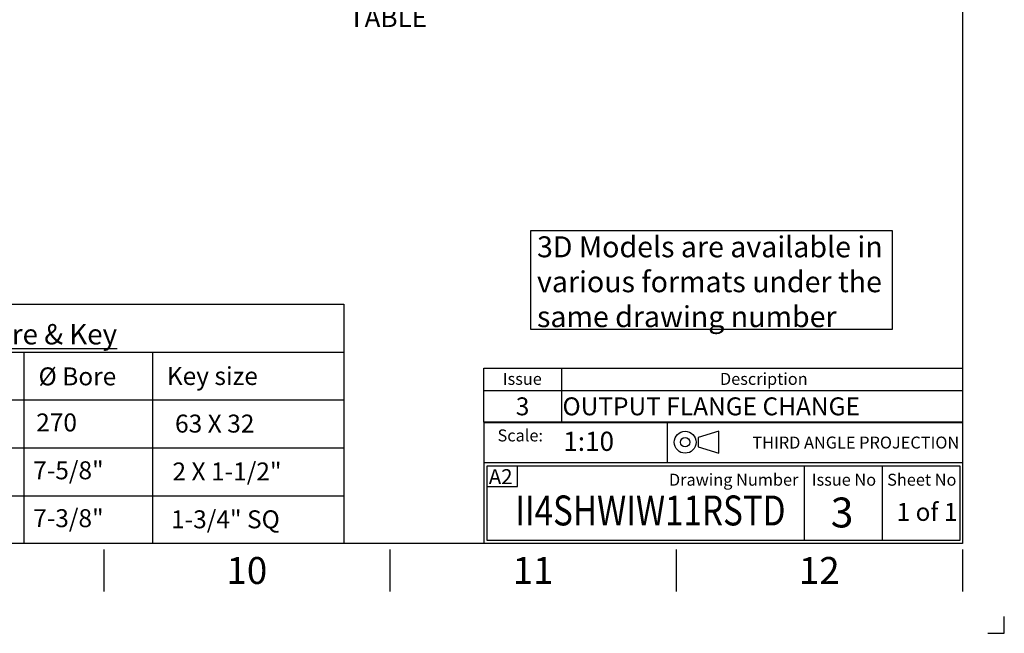
# Model space of a CAD drawing. Units: millimetres. Extents: x 0 to 594, y 0 to 420.
# Drawn here: x 429 to 594, y 0 to 103 of the extents above; entities that cross this region are included whole.
import ezdxf
from ezdxf import colors
from ezdxf.entities.mleader import LeaderData, LeaderLine
from ezdxf.enums import TextEntityAlignment as Align
from ezdxf.math import Vec2, Vec3

# ---------------------------------------------------------------- set-up
doc = ezdxf.new("R2010")
doc.units = ezdxf.units.MM
for name, color, linetype in [('Default', 7, 'Continuous'), ('L0-1', 7, 'Continuous'), ('SL0-1', 7, 'Continuous'), ('TCI-1', 7, 'Continuous'), ('TIS-1', 7, 'Continuous'), ('TSH-1', 7, 'Continuous')]:
    doc.layers.add(name, color=color, linetype=linetype)
doc.styles.add('SEACAD_Arial', font='arial.ttf')

# ---------------------------------------------------------------- blocks, each defined once
blk = doc.blocks.new('SE')
at = {"color": 7, "linetype": 'Continuous'}
for p, q in [((520, 44.29), (520, 40.56)), ((507, 40.56), (587, 40.56)), ((520, 40.56), (520, 35.27))]:
    blk.add_line(p, q, dxfattribs=at)
blk.add_lwpolyline([(507, 35.27), (507, 44.29), (587, 44.29), (587, 35.27), (507, 35.27)], dxfattribs=at)
at = {"color": 7, "linetype": 'Continuous', "style": 'SEACAD_Arial'}
for s, height, p in [('Issue', 2, (510.19, 43.52)), ('Description', 2, (546.48, 43.52)), ('3', 3, (512.36, 39.43)), ('OUTPUT FLANGE CHANGE', 3, (520.17, 39.43))]:
    blk.add_text(s, height=height, dxfattribs=at).set_placement(p, align=Align.TOP_LEFT)
blk = doc.blocks.new('SE15')
at = {"layer": 'Default', "color": 7, "linetype": 'Continuous'}
for p, q in [((546.3, 33.76), (542.82, 32.71)), ((546.3, 30.1), (546.3, 33.76)), ((542.82, 32.71), (542.82, 31.15)), ((542.82, 31.15), (546.3, 30.1))]:
    blk.add_line(p, q, dxfattribs=at)
at = {"layer": 'SL0-1', "color": 7, "linetype": 'Continuous'}
for radius in [1.83, 0.783]:
    blk.add_circle((540.66, 31.93), radius, dxfattribs=at)
blk = doc.blocks.new('SE14')
at = {"layer": 'Default'}
blk.add_blockref('SE15', (0, 0), dxfattribs=at)

msp = doc.modelspace()

# ---------------------------------------------------------------- linework, layer by layer
at = {"layer": 'Default', "color": 7, "linetype": 'Continuous'}
for p, q in [((587, 410), (587, 15)), ((587, 56.19), (587, 48.75)), ((384, 55), (444, 55)), ((444, 55), (483.65, 55)), ((483.65, 55), (483.65, 15)), ((384, 47), (444, 47)), ((430.16, 47), (430.16, 15)), ((444, 47), (483.65, 47)), ((451.67, 47), (451.67, 15)), ((384, 39), (444, 39)), ((444, 39), (483.65, 39)), ((507, 35.25), (587, 35.25)), ((507, 35.25), (507, 28.5)), ((537.71, 28.49), (537.71, 35.25)), ((537.71, 28.49), (537.71, 35.25)), ((384, 31), (444, 31)), ((444, 31), (483.65, 31)), ((507, 28.5), (507, 15)), ((587.07, 28.49), (507.07, 28.49)), ((507.57, 15.49), (507.57, 27.99)), ((507.57, 27.99), (586.57, 27.99)), ((512.62, 24.54), (512.62, 28)), ((560.57, 27.99), (560.57, 15.49)), ((573.57, 27.99), (573.57, 15.49)), ((586.57, 27.99), (586.57, 15.49)), ((507.5, 24.54), (512.62, 24.54)), ((384, 23), (444, 23)), ((444, 23), (483.65, 23)), ((587, 15), (14, 15)), ((586.57, 15.49), (507.57, 15.49)), ((443.5, 14), (443.5, 7)), ((491.33, 14), (491.33, 7)), ((539.17, 14), (539.17, 7)), ((587, 14), (587, 7))]:
    msp.add_line(p, q, dxfattribs=at)
msp.add_lwpolyline([(514.84, 67.25), (514.84, 50.81), (575.32, 50.81), (575.32, 67.25), (514.84, 67.25)], dxfattribs=at)
at = {"layer": 'L0-1', "color": 7, "linetype": 'Continuous'}
msp.add_lwpolyline([(591.25, 0), (594, 0), (594, 2.82)], dxfattribs=at)

# ---------------------------------------------------------------- block references
for name in ['SE', 'SE14']:
    msp.add_blockref(name, (0, 0))

# ---------------------------------------------------------------- texts
at = {"layer": 'Default'}
for s, insert, char_height, width, attachment_point in [('{\\fArial|b0||i0||c0|p34;\\C7;\\H3.5;\\W1.; 3D Models are available in \\P}{\\fArial|b0||i0||c0|p34;\\C7;\\H3.5;\\W1.; various formats under the \\P}{\\fArial|b0||i0||c0|p34;\\C7;\\H3.5;\\W1.; same drawing number}', (514.84, 66.34), 3.5, 66.5381, 1), ('{\\fArial|b0||i0||c0|p34;\\C7;\\L\\H3.4;\\W1.;Maximum Bore & Key}', (422.8, 49.98), 3.4, 78.7699, 5), ('{\\fArial|b0||i0||c0|p34;\\C7;\\H2.;\\W1.;Scale:}', (516.91, 33.07), 2, 9.2877, 6), ('{\\fArial|b0||i0||c0|p34;\\C7;\\H2.;\\W1.;THIRD ANGLE PROJECTION}', (586.47, 31.88), 2, 47.8817, 6), ('{\\fArial|b0||i0||c0|p34;\\C7;\\H2.;\\W1.;Drawing Number}', (559.59, 25.67), 2, 26.5454, 6), ('{\\fArial|b0||i0||c0|p34;\\C7;\\H2.;\\W1.;Issue No}', (567.2, 25.67), 2, 11.8092, 5), ('{\\fArial|b0||i0||c0|p34;\\C7;\\H2.;\\W1.;Sheet No}', (580.21, 25.67), 2, 12.3658, 5), ('{\\fArial|b0||i0||c0|p34;\\C7;\\H4.5;\\W1.;10}', (467.42, 10.5), 4.5, 8.6667, 5), ('{\\fArial|b0||i0||c0|p34;\\C7;\\H4.5;\\W1.;11}', (515.25, 10.5), 4.5, 8.6667, 5), ('{\\fArial|b0||i0||c0|p34;\\C7;\\H4.5;\\W1.;12}', (563.08, 10.5), 4.5, 8.6667, 5)]:
    msp.add_mtext(s, dxfattribs=dict(at, insert=insert, char_height=char_height, width=width, attachment_point=attachment_point))
at = {"layer": 'TCI-1', "insert": (507.85, 27.43), "char_height": 2.5, "width": 4.483, "attachment_point": 1}
msp.add_mtext('{\\fArial|b0||i0||c0|p34;\\C7;\\H2.5;\\W1.;A2}', dxfattribs=at)

# ---------------------------------------------------------------- leaders
at = {"layer": 'Default', "color": 7, "linetype": 'Continuous'}
ml = msp.add_multileader_mtext('Standard', dxfattribs=at)
ml.set_content('{\\pxsm0.9;\\fArial|b0||i0||c0|p34;\\W1.;N.B. KEYWAY POS. CAN BE MOVED IN\\P45%%d STEPS BY REMOVING 8 SCREWS\\PMARKED "A" AND ROTATING OUTPUT\\PSLEEVE\\P}', color=256)
ml.set_leader_properties()
ml.build(insert=Vec2(0, 0))
ml.multileader.update_dxf_attribs({"dogleg_length": 4.9, "arrow_head_size": 4.48})
ctx = ml.context
ctx.base_point, ctx.char_height, ctx.arrow_head_size, ctx.landing_gap_size = Vec3(490.75, 168.83), 3.2, 4.48, 1.12
notes = []
notes.append((ctx, [(0, (1, 1, 0), (486.73, 168.43), (1, 0), 4.9, [(0, [(448.88, 147.23)], 0, [])])]))
ctx.mtext.insert = Vec3(492.75, 170.06)
ml = msp.add_multileader_mtext('Standard', dxfattribs=at)
ml.set_content('{\\pxsm0.9;\\fArial|b0||i0||c0|p34;\\W1.;SEE MAXIMUM\\PBORE & KEY \\PTABLE\\P}', color=256)
ml.set_leader_properties()
ml.build(insert=Vec2(0, 0))
ml.multileader.update_dxf_attribs({"dogleg_length": 6.85, "arrow_head_size": 4.48})
ctx = ml.context
ctx.base_point, ctx.char_height, ctx.arrow_head_size, ctx.landing_gap_size = Vec3(482.47, 113.98), 3.2, 4.48, 1.12
notes.append((ctx, [(0, (1, 1, 0), (476.5, 113.58), (1, 0), 6.85, [(0, [(445.59, 138.38)], 0, [])])]))
ctx.mtext.insert = Vec3(484.47, 115.18)
ml = msp.add_multileader_mtext('Standard', dxfattribs=at)
ml.set_content('{\\pxsm0.9;\\fArial|b0||i0||c0|p34;\\W1.;%%c Bore\\P}', color=256)
ml.set_leader_properties()
ml.build(insert=Vec2(0, 0))
ml.multileader.update_dxf_attribs({"leader_type": 0, "dogleg_length": 0, "arrow_head_size": 4.2})
ctx = ml.context
ctx.base_point, ctx.char_height, ctx.arrow_head_size, ctx.landing_gap_size = Vec3(430.64, 42.88), 3, 4.2, 1.05
ctx.text_align_type = 1
ctx.mtext.insert, ctx.mtext.alignment = Vec3(439.1, 44.44), 2
ml = msp.add_multileader_mtext('Standard', dxfattribs=at)
ml.set_content('{\\pxsm0.9;\\fArial|b0||i0||c0|p34;\\W1.;Key size\\P}', color=256)
ml.set_leader_properties()
ml.build(insert=Vec2(0, 0))
ml.multileader.update_dxf_attribs({"leader_type": 0, "dogleg_length": 0, "arrow_head_size": 4.2})
ctx = ml.context
ctx.base_point, ctx.char_height, ctx.arrow_head_size, ctx.landing_gap_size = Vec3(451.97, 42.56), 3, 4.2, 1.05
ctx.text_align_type = 1
ctx.mtext.insert, ctx.mtext.alignment = Vec3(461.65, 44.5), 2
ml = msp.add_multileader_mtext('Standard', dxfattribs=at)
ml.set_content('{\\pxsm0.9;\\fArial|b0||i0||c0|p34;\\W1.;270\\P}', color=256)
ml.set_leader_properties()
ml.build(insert=Vec2(0, 0))
ml.multileader.update_dxf_attribs({"leader_type": 0, "dogleg_length": 0, "arrow_head_size": 4.2})
ctx = ml.context
ctx.base_point, ctx.char_height, ctx.arrow_head_size, ctx.landing_gap_size = Vec3(430.29, 35.21), 3, 4.2, 1.05
ctx.text_align_type = 1
ctx.mtext.insert, ctx.mtext.alignment = Vec3(435.62, 36.74), 2
ml = msp.add_multileader_mtext('Standard', dxfattribs=at)
ml.set_content('{\\pxsm0.9;\\fArial|b0||i0||c0|p34;\\W1.;63 X 32\\P}', color=256)
ml.set_leader_properties()
ml.build(insert=Vec2(0, 0))
ml.multileader.update_dxf_attribs({"leader_type": 0, "dogleg_length": 0, "arrow_head_size": 4.2})
ctx = ml.context
ctx.base_point, ctx.char_height, ctx.arrow_head_size, ctx.landing_gap_size = Vec3(453.02, 35.02), 3, 4.2, 1.05
ctx.text_align_type = 1
ctx.mtext.insert, ctx.mtext.alignment = Vec3(462.05, 36.55), 2
ml = msp.add_multileader_mtext('Standard', dxfattribs=at)
ml.set_content('{\\pxsm0.9;\\fArial|b0||i0||c0|p34;\\W1.;7-5/8"\\P}', color=256)
ml.set_leader_properties()
ml.build(insert=Vec2(0, 0))
ml.multileader.update_dxf_attribs({"leader_type": 0, "dogleg_length": 0, "arrow_head_size": 4.2})
ctx = ml.context
ctx.base_point, ctx.char_height, ctx.arrow_head_size, ctx.landing_gap_size = Vec3(430.29, 27.21), 3, 4.2, 1.05
ctx.text_align_type = 1
ctx.mtext.insert, ctx.mtext.alignment = Vec3(437.6, 28.74), 2
ml = msp.add_multileader_mtext('Standard', dxfattribs=at)
ml.set_content('{\\pxsm0.9;\\fArial|b0||i0||c0|p34;\\W1.;2 X 1-1/2"\\P}', color=256)
ml.set_leader_properties()
ml.build(insert=Vec2(0, 0))
ml.multileader.update_dxf_attribs({"leader_type": 0, "dogleg_length": 0, "arrow_head_size": 4.2})
ctx = ml.context
ctx.base_point, ctx.char_height, ctx.arrow_head_size, ctx.landing_gap_size = Vec3(453.02, 27.02), 3, 4.2, 1.05
ctx.text_align_type = 1
ctx.mtext.insert, ctx.mtext.alignment = Vec3(464.1, 28.55), 2
ml = msp.add_multileader_mtext('Standard', dxfattribs=at)
ml.set_content('{\\pxsm0.9;\\fArial|b0||i0||c0|p34;\\W1.;1 of 1\\P}', color=256)
ml.set_leader_properties()
ml.build(insert=Vec2(0, 0))
ml.multileader.update_dxf_attribs({"leader_type": 0, "dogleg_length": 0, "arrow_head_size": 4.2})
ctx = ml.context
ctx.base_point, ctx.char_height, ctx.arrow_head_size, ctx.landing_gap_size = Vec3(573.99, 20.27), 3, 4.2, 1.05
ctx.mtext.insert = Vec3(575.99, 21.79)
ml = msp.add_multileader_mtext('Standard', dxfattribs=at)
ml.set_content('{\\pxsm0.9;\\fArial|b0||i0||c0|p34;\\W1.;7-3/8"\\P}', color=256)
ml.set_leader_properties()
ml.build(insert=Vec2(0, 0))
ml.multileader.update_dxf_attribs({"leader_type": 0, "dogleg_length": 0, "arrow_head_size": 4.2})
ctx = ml.context
ctx.base_point, ctx.char_height, ctx.arrow_head_size, ctx.landing_gap_size = Vec3(430.29, 19.21), 3, 4.2, 1.05
ctx.text_align_type = 1
ctx.mtext.insert, ctx.mtext.alignment = Vec3(437.6, 20.74), 2
ml = msp.add_multileader_mtext('Standard', dxfattribs=at)
ml.set_content('{\\pxsm0.9;\\fArial|b0||i0||c0|p34;\\W1.;1-3/4" SQ\\P}', color=256)
ml.set_leader_properties()
ml.build(insert=Vec2(0, 0))
ml.multileader.update_dxf_attribs({"leader_type": 0, "dogleg_length": 0, "arrow_head_size": 4.2})
ctx = ml.context
ctx.base_point, ctx.char_height, ctx.arrow_head_size, ctx.landing_gap_size = Vec3(453.02, 18.93), 3, 4.2, 1.05
ctx.text_align_type = 1
ctx.mtext.insert, ctx.mtext.alignment = Vec3(463.84, 20.55), 2
at = {"layer": 'TIS-1', "color": 7, "linetype": 'Continuous'}
ml = msp.add_multileader_mtext('Standard', dxfattribs=at)
ml.set_content('{\\pxsm0.9;\\fArial|b0||i0||c0|p34;\\W1.;3\\P}', color=256)
ml.set_leader_properties()
ml.build(insert=Vec2(0, 0))
ml.multileader.update_dxf_attribs({"leader_type": 0, "dogleg_length": 0, "arrow_head_size": 7})
ctx = ml.context
ctx.base_point, ctx.char_height, ctx.arrow_head_size, ctx.landing_gap_size = Vec3(563.26, 20.15), 5, 7, 1.75
ctx.text_align_type = 1
ctx.mtext.insert, ctx.mtext.alignment = Vec3(566.89, 22.69), 2
at = {"layer": 'TSH-1', "color": 7, "linetype": 'Continuous'}
ml = msp.add_multileader_mtext('Standard', dxfattribs=at)
ml.set_content('{\\pxsm0.9;\\fArial|b0||i0||c0|p34;\\W1.;1:10\\P}', color=256)
ml.set_leader_properties()
ml.build(insert=Vec2(0, 0))
ml.multileader.update_dxf_attribs({"leader_type": 0, "dogleg_length": 0, "arrow_head_size": 4.48})
ctx = ml.context
ctx.base_point, ctx.char_height, ctx.arrow_head_size, ctx.landing_gap_size = Vec3(518.3, 32.07), 3.2, 4.48, 1.12
ctx.mtext.insert = Vec3(520.3, 33.69)
ml = msp.add_multileader_mtext('Standard', dxfattribs=at)
ml.set_content('{\\pxsm0.9;\\fArial|b0||i0||c0|p34;\\W0.8137184116;II4SHWIW11RSTD\\P}', color=256)
ml.set_leader_properties()
ml.build(insert=Vec2(0, 0))
ml.multileader.update_dxf_attribs({"leader_type": 0, "dogleg_length": 0, "arrow_head_size": 7})
ctx = ml.context
ctx.base_point, ctx.char_height, ctx.arrow_head_size, ctx.landing_gap_size = Vec3(508, 20.49), 5, 7, 1.75
ctx.text_align_type = 2
ctx.mtext.insert, ctx.mtext.alignment = Vec3(557.45, 23.03), 3
for ctx, leaders in notes:
    for number, flags, end, landing, length, lines in leaders:
        leader = LeaderData()
        leader.index, (leader.has_last_leader_line, leader.has_dogleg_vector, leader.attachment_direction) = number, flags
        leader.last_leader_point, leader.dogleg_vector, leader.dogleg_length = Vec3(end), Vec3(landing), length
        for number, points, colour, breaks in lines:
            line = LeaderLine()
            line.index, line.vertices, line.color, line.breaks = number, Vec3.list(points), colors.encode_raw_color(colour), breaks
            leader.lines.append(line)
        ctx.leaders.append(leader)

doc.saveas('drawing.dxf')
